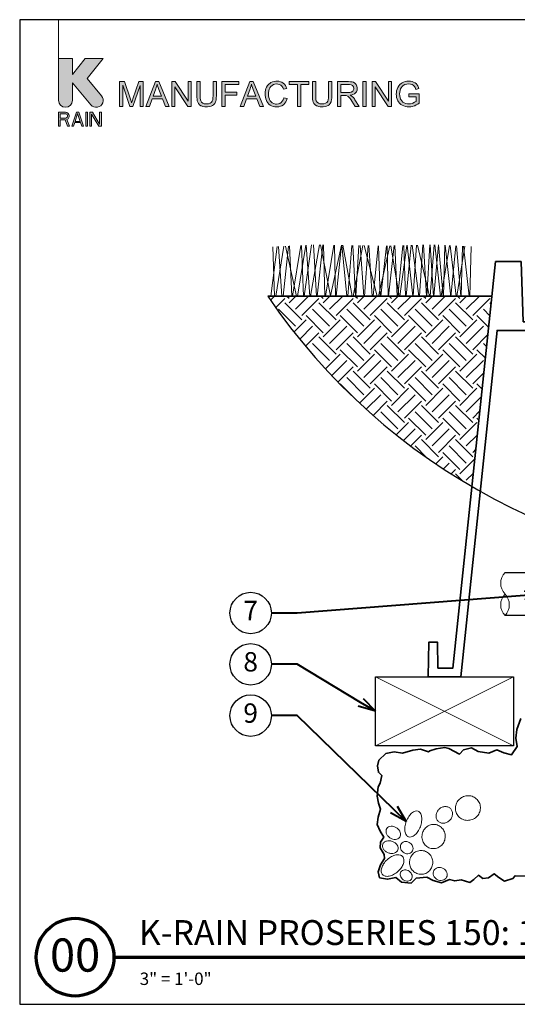
# Model space of a CAD drawing. Units: inches. Extents: x 0 to 58, y 0 to 28.5.
# Drawn here: x 0 to 14.4, y 0 to 28.5 of the extents above; entities that cross this region are included whole.
import ezdxf
from ezdxf import colors
from ezdxf.entities.mleader import LeaderData, LeaderLine
from ezdxf.enums import TextEntityAlignment as Align
from ezdxf.math import Vec2, Vec3

# ---------------------------------------------------------------- set-up
doc = ezdxf.new("R2010")
doc.units = ezdxf.units.IN
doc.header["$LTSCALE"] = 4
doc.header["$MEASUREMENT"] = 0
for name, color, linetype, lineweight in [('G-DETL-LABL-N', 2, 'Continuous', 40), ('G-DETL-LINE-FINE', 30, 'Continuous', 18), ('G-DETL-LINE-MEDM', 1, 'Continuous', 35), ('G-DETL-LINE-THIN', 7, 'Continuous', 25), ('G-DETL-PATT', 253, 'Continuous', 25), ('G-DETL-TTLB', 4, 'Continuous', 70), ('G-DETL-TTLB-RDME', 11, 'Continuous', 25), ('G-DETL-TTLB-TEXT', 7, 'Continuous', 25)]:
    doc.layers.add(name, color=color, linetype=linetype, lineweight=lineweight)
doc.layers.add('G-DETL-NPLT', color=211, linetype='Continuous', lineweight=0, plot=False)
doc.layers.add('G-DETL-PATT-BNDY-NPLT', color=255, linetype='Continuous', lineweight=25, plot=False)
doc.layers.add('G-DETL-TTLB-VFRM-NPLT', color=121, linetype='Continuous', plot=False)
doc.styles.add('CALLOUT TITLE', font='arial.ttf')
doc.styles.add('DETAIL NUMBER', font='GOTHICB.TTF')
doc.styles.add('DETAIL TEXT', font='GOTHIC.TTF')
doc.styles.add('DETAIL TITLE', font='GOTHICB.TTF')
doc.styles.get("Standard").update_dxf_attribs({"font": 'simplex.shx'})

# ---------------------------------------------------------------- blocks, each defined once
blk = doc.blocks.new('LAFX-TAG-BUBBLE')
at = {"transparency": 16777216}
blk.add_circle((0, 0), 0.0125, dxfattribs=at)
at = {"transparency": 16777216, "style": 'CALLOUT TITLE'}
blk.add_attdef('00', text='', height=0.01167, dxfattribs=at).set_placement((0, 0), align=Align.MIDDLE)
blk = doc.blocks.new('_Open30')
at = {"color": 0, "linetype": 'ByBlock', "lineweight": -2}
for p, q in [((-1, 0.268), (0, 0)), ((0, 0), (-1, -0.268)), ((0, 0), (-1, 0))]:
    blk.add_line(p, q, dxfattribs=at)

msp = doc.modelspace()

# ---------------------------------------------------------------- hatches: boundary and pattern name
at = {"layer": 'G-DETL-PATT'}
h = msp.add_hatch(dxfattribs=at)
h.set_pattern_fill('EARTH', color=256, scale=2.8, angle=45)
h.set_pattern_definition([(45, (7.1896, 14.9852), (0, 0.98995), [0.7, -0.7]), (45, (7.004, 15.1708), (0, 0.98995), [0.7, -0.7]), (45, (6.8184, 15.35644), (0, 0.98995), [0.7, -0.7]), (135, (6.8184, 15.4802), (-0.98995, 1e-16), [0.7, -0.7]), (135, (7.004, 15.6658), (-0.98995, 1e-16), [0.7, -0.7]), (135, (7.1896, 15.8514), (-0.98995, 1e-16), [0.7, -0.7])])
h.paths.add_polyline_path([(37.443, 20.501), (30.943, 20.501), (31.523, 14.985, 0.111915)])
h.paths.add_polyline_path([(13.11, 14.985), (13.69, 20.501), (7.19, 20.501, 0.111915)])
at = {"layer": 'G-DETL-TTLB', "true_color": 0x222a63}
h = msp.add_hatch(color=179, dxfattribs=at)
h.dxf.hatch_style = 1
h.paths.add_polyline_path([(11.57, 26.507), (11.561, 26.539), (11.541, 26.586), (11.516, 26.625), (11.502, 26.641), (11.464, 26.672), (11.417, 26.696), (11.378, 26.709), (11.329, 26.718), (11.276, 26.721), (11.227, 26.718), (11.176, 26.71), (11.13, 26.696), (11.086, 26.677), (11.054, 26.657), (11.017, 26.625), (10.986, 26.586), (10.96, 26.542), (10.959, 26.541), (10.94, 26.494), (10.927, 26.446), (10.919, 26.397), (10.915, 26.346), (10.918, 26.296), (10.927, 26.246), (10.94, 26.199), (10.96, 26.153), (10.98, 26.12), (11.011, 26.082), (11.048, 26.049), (11.091, 26.022), (11.134, 26.003), (11.182, 25.988), (11.231, 25.98), (11.283, 25.977), (11.288, 25.977), (11.339, 25.98), (11.388, 25.99), (11.436, 26.006), (11.45, 26.011), (11.495, 26.032), (11.538, 26.058), (11.581, 26.089), (11.581, 26.356), (11.276, 26.356), (11.276, 26.271), (11.488, 26.271), (11.488, 26.137), (11.486, 26.136), (11.449, 26.111), (11.398, 26.087), (11.377, 26.079), (11.327, 26.067), (11.277, 26.063), (11.239, 26.065), (11.19, 26.075), (11.143, 26.094), (11.11, 26.114), (11.075, 26.148), (11.047, 26.191), (11.041, 26.202), (11.026, 26.246), (11.017, 26.296), (11.014, 26.352), (11.017, 26.4), (11.026, 26.449), (11.041, 26.496), (11.056, 26.527), (11.087, 26.567), (11.118, 26.594), (11.164, 26.62), (11.176, 26.624), (11.223, 26.636), (11.276, 26.64), (11.277, 26.64), (11.329, 26.635), (11.375, 26.621), (11.409, 26.602), (11.444, 26.57), (11.465, 26.535), (11.484, 26.484)])
h.paths.add_polyline_path([(10.311, 26.709), (10.213, 26.709), (10.213, 25.989), (10.305, 25.989), (10.305, 26.555), (10.682, 25.989), (10.78, 25.989), (10.78, 26.709), (10.688, 26.709), (10.688, 26.144)])
h.paths.add_polyline_path([(9.583, 26.316), (9.608, 26.32), (9.66, 26.335), (9.703, 26.356), (9.736, 26.383), (9.762, 26.417), (9.78, 26.462), (9.786, 26.513), (9.785, 26.527), (9.777, 26.576), (9.756, 26.621), (9.752, 26.628), (9.718, 26.665), (9.676, 26.69), (9.64, 26.7), (9.59, 26.706), (9.53, 26.709), (9.211, 26.709), (9.211, 25.989), (9.306, 25.989), (9.306, 26.308), (9.42, 26.308), (9.469, 26.305), (9.513, 26.286), (9.525, 26.278), (9.561, 26.238), (9.571, 26.226), (9.598, 26.188), (9.63, 26.139), (9.725, 25.989), (9.845, 25.989), (9.72, 26.185), (9.706, 26.206), (9.674, 26.246), (9.641, 26.28), (9.63, 26.29)])
h.paths.add_polyline_path([(4.501, 26.555), (4.878, 25.989), (4.976, 25.989), (4.976, 26.709), (4.885, 26.709), (4.885, 26.144), (4.507, 26.709), (4.409, 26.709), (4.409, 25.989), (4.501, 25.989)])
h.paths.add_polyline_path([(3.495, 26.591), (3.286, 25.989), (3.2, 25.989), (2.992, 26.602), (2.992, 25.989), (2.9, 25.989), (2.9, 26.709), (3.043, 26.709), (3.214, 26.199), (3.232, 26.142), (3.246, 26.099), (3.248, 26.093), (3.261, 26.132), (3.286, 26.208), (3.459, 26.709), (3.586, 26.709), (3.586, 25.989), (3.495, 25.989)])
h.paths.add_polyline_path([(4.142, 26.207), (3.841, 26.207), (3.762, 25.989), (3.661, 25.989), (3.938, 26.709), (4.04, 26.709), (4.334, 25.989), (4.226, 25.989)])
h.paths.add_polyline_path([(3.986, 26.633), (3.975, 26.584), (3.961, 26.535), (3.948, 26.496), (3.868, 26.284), (4.113, 26.284), (4.037, 26.484), (4.017, 26.539), (4, 26.587), (3.988, 26.629)], flags=16)
h.paths.add_polyline_path([(5.703, 26.709), (5.608, 26.709), (5.608, 26.294), (5.605, 26.236), (5.597, 26.183), (5.583, 26.141), (5.563, 26.11), (5.555, 26.103), (5.519, 26.081), (5.472, 26.067), (5.414, 26.063), (5.406, 26.063), (5.354, 26.069), (5.31, 26.087), (5.276, 26.113), (5.25, 26.155), (5.241, 26.184), (5.235, 26.232), (5.233, 26.294), (5.233, 26.709), (5.137, 26.709), (5.137, 26.293), (5.138, 26.254), (5.143, 26.2), (5.151, 26.153), (5.165, 26.113), (5.183, 26.077), (5.215, 26.041), (5.257, 26.012), (5.272, 26.004), (5.316, 25.989), (5.366, 25.98), (5.422, 25.977), (5.451, 25.978), (5.503, 25.984), (5.55, 25.998), (5.59, 26.017), (5.623, 26.041), (5.656, 26.078), (5.678, 26.121), (5.684, 26.139), (5.694, 26.183), (5.701, 26.234), (5.703, 26.293)])
h.paths.add_polyline_path([(6.877, 26.207), (6.961, 25.989), (7.069, 25.989), (6.774, 26.709), (6.672, 26.709), (6.396, 25.989), (6.497, 25.989), (6.576, 26.207)])
h.paths.add_polyline_path([(6.721, 26.633), (6.722, 26.629), (6.735, 26.587), (6.752, 26.539), (6.772, 26.484), (6.847, 26.284), (6.603, 26.284), (6.683, 26.496), (6.696, 26.535), (6.71, 26.584)], flags=16)
h.paths.add_polyline_path([(7.258, 26.662), (7.22, 26.632), (7.188, 26.594), (7.16, 26.551), (7.16, 26.549), (7.141, 26.505), (7.128, 26.459), (7.12, 26.408), (7.118, 26.354), (7.12, 26.306), (7.126, 26.256), (7.139, 26.208), (7.156, 26.161), (7.169, 26.133), (7.196, 26.09), (7.228, 26.054), (7.267, 26.024), (7.304, 26.004), (7.349, 25.989), (7.399, 25.98), (7.455, 25.977), (7.461, 25.977), (7.513, 25.981), (7.562, 25.993), (7.605, 26.012), (7.645, 26.039), (7.655, 26.046), (7.687, 26.08), (7.715, 26.119), (7.737, 26.165), (7.753, 26.217), (7.658, 26.241), (7.655, 26.23), (7.638, 26.18), (7.614, 26.138), (7.583, 26.105), (7.545, 26.079), (7.499, 26.063), (7.448, 26.058), (7.419, 26.06), (7.371, 26.071), (7.325, 26.092), (7.298, 26.112), (7.266, 26.149), (7.243, 26.195), (7.239, 26.204), (7.226, 26.25), (7.218, 26.3), (7.216, 26.355), (7.218, 26.395), (7.225, 26.445), (7.238, 26.493), (7.252, 26.526), (7.279, 26.566), (7.317, 26.6), (7.355, 26.621), (7.402, 26.635), (7.455, 26.64), (7.485, 26.638), (7.534, 26.626), (7.575, 26.604), (7.599, 26.58), (7.626, 26.541), (7.647, 26.489), (7.741, 26.511), (7.727, 26.551), (7.703, 26.596), (7.674, 26.634), (7.638, 26.666), (7.604, 26.688), (7.559, 26.706), (7.51, 26.718), (7.457, 26.721), (7.425, 26.72), (7.375, 26.712), (7.328, 26.698), (7.283, 26.678)])
h.paths.add_polyline_path([(9.051, 26.709), (8.956, 26.709), (8.956, 26.294), (8.954, 26.236), (8.946, 26.183), (8.932, 26.141), (8.911, 26.11), (8.904, 26.103), (8.868, 26.081), (8.821, 26.067), (8.762, 26.063), (8.753, 26.063), (8.701, 26.069), (8.658, 26.087), (8.624, 26.113), (8.598, 26.155), (8.59, 26.184), (8.583, 26.232), (8.581, 26.294), (8.581, 26.709), (8.486, 26.709), (8.486, 26.293), (8.487, 26.254), (8.491, 26.2), (8.5, 26.153), (8.513, 26.113), (8.532, 26.077), (8.564, 26.041), (8.605, 26.012), (8.62, 26.004), (8.664, 25.989), (8.714, 25.98), (8.77, 25.977), (8.799, 25.978), (8.852, 25.984), (8.898, 25.998), (8.938, 26.017), (8.971, 26.041), (9.004, 26.078), (9.027, 26.121), (9.033, 26.139), (9.043, 26.183), (9.049, 26.234), (9.051, 26.293)])
h.paths.add_polyline_path([(9.306, 26.391), (9.306, 26.629), (9.534, 26.629), (9.565, 26.628), (9.614, 26.617), (9.651, 26.596), (9.678, 26.561), (9.688, 26.513), (9.686, 26.494), (9.669, 26.448), (9.655, 26.431), (9.613, 26.405), (9.611, 26.404), (9.568, 26.394), (9.511, 26.391)], flags=16)
h.paths.add_polyline_path([(9.951, 25.989), (9.951, 26.709), (10.046, 26.709), (10.046, 25.989)])
h.paths.add_polyline_path([(8.387, 26.709), (7.816, 26.709), (7.816, 26.624), (8.053, 26.624), (8.053, 25.989), (8.148, 25.989), (8.148, 26.624), (8.387, 26.624)])
h.paths.add_polyline_path([(6.351, 26.709), (5.866, 26.709), (5.866, 25.989), (5.961, 25.989), (5.961, 26.316), (6.299, 26.316), (6.299, 26.401), (5.961, 26.401), (5.961, 26.624), (6.351, 26.624)])
edge = h.paths.add_edge_path()
edge.add_line((1.532, 26.167), (1.532, 26.677))
edge.add_line((1.532, 26.677), (2.068, 26.037))
edge.add_arc((2.223, 26.167), 0.201, 220, 400)
edge.add_line((2.377, 26.296), (1.956, 26.798))
edge.add_line((1.956, 26.798), (2.422, 27.376))
edge.add_line((2.422, 27.376), (1.904, 27.376))
edge.add_line((1.904, 27.376), (1.532, 26.915))
edge.add_line((1.532, 26.915), (1.532, 27.376))
edge.add_line((1.532, 27.376), (1.129, 27.376))
edge.add_line((1.129, 27.376), (1.129, 26.167))
edge.add_arc((1.331, 26.167), 0.201, 180, 360)
h.paths.add_polyline_path([(1.129, 25.419), (1.179, 25.419), (1.179, 25.599), (1.322, 25.599), (1.389, 25.419), (1.448, 25.419), (1.372, 25.616), (1.406, 25.633), (1.431, 25.667), (1.44, 25.693), (1.44, 25.727), (1.431, 25.753), (1.406, 25.787), (1.372, 25.813), (1.331, 25.822), (1.129, 25.822)])
h.paths.add_polyline_path([(1.599, 25.521), (1.767, 25.521), (1.801, 25.419), (1.851, 25.419), (1.717, 25.822), (1.649, 25.822), (1.515, 25.419), (1.566, 25.419)])
h.paths.add_polyline_path([(1.918, 25.419), (1.968, 25.419), (1.968, 25.822), (1.918, 25.822)])
h.paths.add_polyline_path([(2.036, 25.419), (2.086, 25.419), (2.086, 25.77), (2.296, 25.419), (2.371, 25.419), (2.371, 25.822), (2.321, 25.822), (2.321, 25.479), (2.111, 25.822), (2.036, 25.822)])
h.paths.add_polyline_path([(1.381, 25.676), (1.364, 25.659), (1.339, 25.65), (1.179, 25.65), (1.179, 25.779), (1.339, 25.779), (1.364, 25.77), (1.381, 25.753), (1.389, 25.727), (1.389, 25.702)], flags=16)
h.paths.add_polyline_path([(1.683, 25.787), (1.759, 25.556), (1.608, 25.556)], flags=16)

# ---------------------------------------------------------------- linework, layer by layer
at = {"layer": 'G-DETL-LINE-FINE'}
for points in [[(7.635, 20.501), (7.793, 21.95)], [(7.709, 21.946), (8.028, 20.501)], [(7.827, 21.952), (7.887, 20.501)], [(7.91, 20.501), (8.15, 21.966)], [(8.05, 20.501), (8.291, 21.972)], [(8.173, 21.967), (8.226, 20.501)], [(8.246, 20.501), (8.462, 21.98)], [(8.31, 21.973), (8.416, 20.501)], [(8.428, 20.501), (8.693, 21.985)], [(8.516, 21.983), (8.6, 20.501)], [(8.626, 20.501), (8.793, 21.983)], [(8.716, 21.984), (9.015, 20.505), (9.328, 21.974)], [(8.808, 21.983), (8.85, 20.501)], [(8.866, 20.501), (9.109, 21.977)], [(9.125, 21.977), (9.153, 20.501)], [(9.178, 20.501), (9.326, 21.974)], [(9.34, 21.973), (9.488, 20.501)], [(9.363, 21.973), (9.636, 20.501)], [(9.514, 20.501), (9.63, 21.968)], [(9.654, 21.968), (9.731, 20.501)], [(9.667, 20.501), (9.943, 21.963)], [(9.748, 20.501), (9.833, 21.965)], [(9.866, 21.964), (9.977, 20.501)], [(9.989, 21.962), (10.362, 20.501)], [(10, 20.501), (10.098, 21.96)], [(10.123, 21.96), (10.215, 20.501)], [(10.245, 20.501), (10.39, 21.955)], [(10.399, 20.501), (10.727, 21.959)], [(10.406, 21.955), (10.452, 20.501)], [(10.47, 20.501), (10.631, 21.956)], [(10.648, 21.957), (10.677, 20.501)], [(10.694, 20.501), (10.857, 21.961)], [(10.761, 21.959), (11.001, 20.501)], [(10.874, 21.962), (10.945, 20.501)], [(10.96, 20.501), (11.102, 21.967)], [(11.02, 20.501), (11.218, 21.969)], [(11.134, 21.968), (11.183, 20.501)], [(11.2, 20.501), (11.352, 21.972)], [(11.235, 21.97), (11.392, 20.501)], [(11.376, 21.973), (11.574, 20.501)], [(11.41, 20.501), (11.506, 21.976)], [(11.533, 21.976), (11.879, 20.501)], [(11.592, 20.501), (11.687, 21.98)], [(11.702, 21.98), (11.792, 20.501)], [(11.8, 20.501), (11.892, 21.984)], [(11.895, 20.501), (12.012, 21.987)], [(11.903, 21.985), (11.995, 20.501)], [(12.004, 20.501), (12.138, 21.983)], [(12.029, 21.987), (12.201, 20.501)], [(12.144, 21.983), (12.277, 20.501)], [(12.22, 20.501), (12.463, 21.966)], [(12.285, 20.501), (12.322, 21.974)], [(12.331, 21.973), (12.5, 20.478), (12.638, 21.957)], [(12.482, 21.965), (12.655, 20.501)], [(12.658, 21.956), (12.784, 20.501)], [(12.793, 20.501), (12.84, 21.946)], [(12.862, 21.945), (13.029, 20.501)], [(7.28, 20.501), (7.461, 21.935)], [(7.344, 21.93), (7.392, 20.501)], [(7.426, 20.501), (7.662, 21.944)], [(7.499, 21.937), (7.601, 20.501)], [(12.671, 20.501), (12.907, 21.943)], [(13.044, 20.501), (13.09, 21.933)], [(10.313, 9.484), (14.313, 7.484)], [(14.313, 9.484), (10.313, 7.484)]]:
    msp.add_lwpolyline(points, dxfattribs=at)
msp.add_lwpolyline([(14.067, 12.501, 0.4), (14.067, 11.876, -0.4), (14.067, 11.251, -0.4), (14.067, 11.876, -2.850876)], format="xyb", dxfattribs=at)
for points in [[(12.835, 6, 0.095978), (12.721, 5.914, 0.097415), (12.649, 5.793, 0.099517), (12.629, 5.654, 0.101057), (12.664, 5.521, 0.101057), (12.748, 5.411, 0.099517), (12.871, 5.343, 0.097415), (13.01, 5.326, 0.095978), (13.148, 5.364, 0.095978), (13.262, 5.45, 0.097415), (13.334, 5.571, 0.099517), (13.354, 5.71, 0.101057), (13.319, 5.843, 0.101057), (13.234, 5.952, 0.099517), (13.112, 6.021, 0.097415), (12.972, 6.038, 0.095978)], [(12.143, 5.635, 0.086747), (12.088, 5.55, 0.092827), (12.068, 5.457, 0.102954), (12.084, 5.366, 0.111472), (12.133, 5.295, 0.111472), (12.208, 5.252, 0.102954), (12.3, 5.243, 0.092827), (12.391, 5.27, 0.086747), (12.471, 5.332, 0.086747), (12.526, 5.417, 0.092827), (12.546, 5.509, 0.102954), (12.53, 5.601, 0.111472), (12.481, 5.672, 0.111472), (12.407, 5.714, 0.102954), (12.314, 5.723, 0.092827), (12.224, 5.696, 0.086747)], [(11.547, 5.59, 0.162981), (11.468, 5.592, 0.105987), (11.362, 5.534, 0.069745), (11.277, 5.437, 0.055973), (11.205, 5.294, 0.055973), (11.167, 5.138, 0.069745), (11.168, 5.009, 0.105987), (11.21, 4.896, 0.162981), (11.272, 4.846, 0.162981), (11.351, 4.844, 0.105987), (11.456, 4.902, 0.069745), (11.541, 4.999, 0.055973), (11.614, 5.142, 0.055973), (11.652, 5.298, 0.069745), (11.651, 5.427, 0.105987), (11.609, 5.54, 0.162981)], [(11.016, 4.839, 0.123434), (11.038, 4.901, 0.105568), (11.03, 4.978, 0.087345), (10.993, 5.048, 0.07774), (10.927, 5.109, 0.07774), (10.846, 5.148, 0.087345), (10.767, 5.157, 0.105568), (10.692, 5.136, 0.123434), (10.643, 5.092, 0.123434), (10.62, 5.029, 0.105568), (10.628, 4.953, 0.087345), (10.666, 4.882, 0.07774), (10.731, 4.821, 0.07774), (10.812, 4.783, 0.087345), (10.892, 4.774, 0.105568), (10.966, 4.795, 0.123434)], [(12.037, 5.206, 0.102031), (11.906, 5.194, 0.099888), (11.788, 5.131, 0.096999), (11.702, 5.026, 0.09505), (11.662, 4.895, 0.09505), (11.672, 4.758, 0.096999), (11.732, 4.637, 0.099888), (11.833, 4.549, 0.102031), (11.958, 4.508, 0.102031), (12.089, 4.52, 0.099888), (12.207, 4.584, 0.096999), (12.293, 4.688, 0.09505), (12.333, 4.82, 0.09505), (12.323, 4.957, 0.096999), (12.263, 5.078, 0.099888), (12.161, 5.166, 0.102031)], [(10.965, 4.471, 0.127318), (10.971, 4.537, 0.106135), (10.943, 4.611, 0.085555), (10.886, 4.671, 0.075117), (10.804, 4.716, 0.075117), (10.712, 4.735, 0.085555), (10.631, 4.725, 0.106135), (10.561, 4.687, 0.127318), (10.523, 4.632, 0.127318), (10.517, 4.566, 0.106135), (10.546, 4.492, 0.085555), (10.602, 4.432, 0.075117), (10.684, 4.387, 0.075117), (10.776, 4.368, 0.085555), (10.858, 4.378, 0.106135), (10.927, 4.416, 0.127318)], [(11.066, 4.655, 0.110965), (11.038, 4.596, 0.102813), (11.037, 4.526, 0.093056), (11.062, 4.459, 0.087164), (11.113, 4.403, 0.087164), (11.18, 4.367, 0.093056), (11.251, 4.357, 0.102813), (11.319, 4.375, 0.110965), (11.37, 4.416, 0.110965), (11.398, 4.475, 0.102813), (11.399, 4.545, 0.093056), (11.373, 4.611, 0.087164), (11.322, 4.668, 0.087164), (11.255, 4.704, 0.093056), (11.185, 4.714, 0.102813), (11.117, 4.696, 0.110965)], [(11.098, 4.278, 0.153957), (11.025, 4.321, 0.106836), (10.904, 4.323, 0.073587), (10.782, 4.278, 0.060126), (10.654, 4.187, 0.060126), (10.55, 4.068, 0.073587), (10.494, 3.952, 0.106836), (10.483, 3.831, 0.153957), (10.519, 3.754, 0.153957), (10.592, 3.711, 0.106836), (10.713, 3.71, 0.073587), (10.835, 3.754, 0.060126), (10.963, 3.845, 0.060126), (11.067, 3.964, 0.073587), (11.123, 4.08, 0.106836), (11.134, 4.201, 0.153957)], [(11.632, 4.453, 0.100668), (11.504, 4.425, 0.099367), (11.395, 4.349, 0.097579), (11.324, 4.236, 0.096352), (11.3, 4.104, 0.096352), (11.327, 3.972, 0.097579), (11.402, 3.861, 0.099367), (11.512, 3.788, 0.100668), (11.641, 3.763, 0.100668), (11.769, 3.791, 0.099367), (11.878, 3.867, 0.097579), (11.949, 3.98, 0.096352), (11.973, 4.113, 0.096352), (11.945, 4.244, 0.097579), (11.871, 4.355, 0.099367), (11.761, 4.428, 0.100668)], [(11.051, 3.835, 0.118929), (11.03, 3.782, 0.104741), (11.035, 3.717, 0.089421), (11.065, 3.657, 0.080958), (11.118, 3.606, 0.080958), (11.185, 3.574, 0.089421), (11.251, 3.567, 0.104741), (11.314, 3.585, 0.118929), (11.357, 3.623, 0.118929), (11.378, 3.677, 0.104741), (11.373, 3.741, 0.089421), (11.343, 3.801, 0.080958), (11.29, 3.853, 0.080958), (11.223, 3.885, 0.089421), (11.157, 3.892, 0.104741), (11.094, 3.874, 0.118929)], [(12.006, 3.872, 0.110657), (11.987, 3.804, 0.102726), (11.999, 3.729, 0.093195), (12.039, 3.663, 0.087419), (12.104, 3.612, 0.087419), (12.182, 3.587, 0.093195), (12.259, 3.59, 0.102726), (12.328, 3.623, 0.110657), (12.374, 3.676, 0.110657), (12.392, 3.744, 0.102726), (12.381, 3.819, 0.093195), (12.34, 3.885, 0.087419), (12.276, 3.935, 0.087419), (12.198, 3.961, 0.093195), (12.12, 3.957, 0.102726), (12.052, 3.925, 0.110657)]]:
    msp.add_lwpolyline(points, format="xyb", close=True, dxfattribs=at)
at = {"layer": 'G-DETL-LINE-MEDM'}
msp.add_lwpolyline([(13.795, 21.501), (12.558, 9.735), (12.123, 9.735), (12.11, 10.486), (11.86, 10.486), (11.842, 9.484), (12.783, 9.484), (13.837, 19.508), (14.737, 19.508), (14.746, 19.007), (14.996, 19.007), (15.009, 19.758), (14.596, 19.758), (14.535, 21.501)], close=True, dxfattribs=at)
for points in [[(7.19, 20.501), (13.69, 20.501)], [(14.521, 8.271), (14.408, 7.952), (14.379, 7.701), (14.418, 7.466), (14.255, 7.224), (14.029, 7.278), (13.833, 7.366), (13.597, 7.268), (13.292, 7.317), (13.1, 7.425), (12.86, 7.366), (12.747, 7.244), (12.437, 7.406), (12.324, 7.43), (12.068, 7.391), (11.886, 7.342), (11.85, 7.312), (11.614, 7.386), (11.393, 7.361), (11.093, 7.268), (10.852, 7.307), (10.611, 7.258), (10.41, 7.067), (10.371, 6.9), (10.4, 6.718), (10.493, 6.62), (10.454, 6.399), (10.395, 6.291), (10.361, 6.023), (10.405, 5.821), (10.459, 5.649), (10.395, 5.414), (10.365, 5.207), (10.454, 5.016), (10.553, 4.834), (10.455, 4.696), (10.45, 4.529), (10.563, 4.333), (10.577, 4.225), (10.455, 4.033), (10.396, 3.837), (10.435, 3.665), (10.666, 3.62), (10.907, 3.674), (11.069, 3.532), (11.344, 3.507), (11.496, 3.655), (11.806, 3.679), (11.988, 3.586), (12.224, 3.512), (12.455, 3.611), (12.612, 3.571), (12.794, 3.601), (13.045, 3.527), (13.167, 3.611), (13.3, 3.738), (13.423, 3.645), (13.585, 3.66), (13.752, 3.778), (13.885, 3.674), (14.052, 3.562), (14.298, 3.64), (14.357, 3.724), (14.671, 3.714)]]:
    msp.add_lwpolyline(points, dxfattribs=at)
at = {"layer": 'G-DETL-LINE-THIN'}
for points in [[(14.067, 12.501), (15.129, 12.501)], [(15.129, 11.251), (14.067, 11.251)]]:
    msp.add_lwpolyline(points, dxfattribs=at)
msp.add_lwpolyline([(10.313, 9.484), (14.313, 9.484), (14.313, 7.484), (10.313, 7.484)], close=True, dxfattribs=at)
at = {"layer": 'G-DETL-NPLT'}
for p, q in [((0.004, 0.601), (0.004, 0.001)), ((0.004, 0.001), (0.604, 0.001))]:
    msp.add_line(p, q, dxfattribs=at)
for points in [[(1.129, 27.376), (1.129, 28.501)], [(9.951, 25.989), (9.951, 26.709), (10.046, 26.709), (10.046, 25.989), (9.951, 25.989)]]:
    msp.add_lwpolyline(points, dxfattribs=at)
msp.add_lwpolyline([(1.532, 26.167), (1.532, 26.677), (2.068, 26.037, 1), (2.377, 26.296), (1.956, 26.798), (2.422, 27.376), (1.904, 27.376), (1.532, 26.915), (1.532, 27.376), (1.129, 27.376), (1.129, 26.167, 1), (1.532, 26.167)], format="xyb", dxfattribs=at)
for points in [[(3.495, 26.591), (3.286, 25.989), (3.2, 25.989), (2.992, 26.602), (2.992, 25.989), (2.9, 25.989), (2.9, 26.709), (3.043, 26.709), (3.214, 26.199), (3.232, 26.142), (3.246, 26.099), (3.248, 26.093), (3.261, 26.132), (3.286, 26.208), (3.459, 26.709), (3.586, 26.709), (3.586, 25.989), (3.495, 25.989)], [(4.142, 26.207), (3.841, 26.207), (3.762, 25.989), (3.661, 25.989), (3.938, 26.709), (4.04, 26.709), (4.334, 25.989), (4.226, 25.989)], [(3.986, 26.633), (3.975, 26.584), (3.961, 26.535), (3.948, 26.496), (3.868, 26.284), (4.113, 26.284), (4.037, 26.484), (4.017, 26.539), (4, 26.587), (3.988, 26.629)], [(4.501, 26.555), (4.878, 25.989), (4.976, 25.989), (4.976, 26.709), (4.885, 26.709), (4.885, 26.144), (4.507, 26.709), (4.409, 26.709), (4.409, 25.989), (4.501, 25.989)], [(5.703, 26.709), (5.608, 26.709), (5.608, 26.294), (5.605, 26.236), (5.597, 26.183), (5.583, 26.141), (5.563, 26.11), (5.555, 26.103), (5.519, 26.081), (5.472, 26.067), (5.414, 26.063), (5.406, 26.063), (5.354, 26.069), (5.31, 26.087), (5.276, 26.113), (5.25, 26.155), (5.241, 26.184), (5.235, 26.232), (5.233, 26.294), (5.233, 26.709), (5.137, 26.709), (5.137, 26.293), (5.138, 26.254), (5.143, 26.2), (5.151, 26.153), (5.165, 26.113), (5.183, 26.077), (5.215, 26.041), (5.257, 26.012), (5.272, 26.004), (5.316, 25.989), (5.366, 25.98), (5.422, 25.977), (5.451, 25.978), (5.503, 25.984), (5.55, 25.998), (5.59, 26.017), (5.623, 26.041), (5.656, 26.078), (5.678, 26.121), (5.684, 26.139), (5.694, 26.183), (5.701, 26.234), (5.703, 26.293)], [(6.351, 26.709), (5.866, 26.709), (5.866, 25.989), (5.961, 25.989), (5.961, 26.316), (6.299, 26.316), (6.299, 26.401), (5.961, 26.401), (5.961, 26.624), (6.351, 26.624)], [(6.877, 26.207), (6.961, 25.989), (7.069, 25.989), (6.774, 26.709), (6.672, 26.709), (6.396, 25.989), (6.497, 25.989), (6.576, 26.207)], [(6.721, 26.633), (6.722, 26.629), (6.735, 26.587), (6.752, 26.539), (6.772, 26.484), (6.847, 26.284), (6.603, 26.284), (6.683, 26.496), (6.696, 26.535), (6.71, 26.584)], [(7.258, 26.662), (7.22, 26.632), (7.188, 26.594), (7.16, 26.551), (7.16, 26.549), (7.141, 26.505), (7.128, 26.459), (7.12, 26.408), (7.118, 26.354), (7.12, 26.306), (7.126, 26.256), (7.139, 26.208), (7.156, 26.161), (7.169, 26.133), (7.196, 26.09), (7.228, 26.054), (7.267, 26.024), (7.304, 26.004), (7.349, 25.989), (7.399, 25.98), (7.455, 25.977), (7.461, 25.977), (7.513, 25.981), (7.562, 25.993), (7.605, 26.012), (7.645, 26.039), (7.655, 26.046), (7.687, 26.08), (7.715, 26.119), (7.737, 26.165), (7.753, 26.217), (7.658, 26.241), (7.655, 26.23), (7.638, 26.18), (7.614, 26.138), (7.583, 26.105), (7.545, 26.079), (7.499, 26.063), (7.448, 26.058), (7.419, 26.06), (7.371, 26.071), (7.325, 26.092), (7.298, 26.112), (7.266, 26.149), (7.243, 26.195), (7.239, 26.204), (7.226, 26.25), (7.218, 26.3), (7.216, 26.355), (7.218, 26.395), (7.225, 26.445), (7.238, 26.493), (7.252, 26.526), (7.279, 26.566), (7.317, 26.6), (7.355, 26.621), (7.402, 26.635), (7.455, 26.64), (7.485, 26.638), (7.534, 26.626), (7.575, 26.604), (7.599, 26.58), (7.626, 26.541), (7.647, 26.489), (7.741, 26.511), (7.727, 26.551), (7.703, 26.596), (7.674, 26.634), (7.638, 26.666), (7.604, 26.688), (7.559, 26.706), (7.51, 26.718), (7.457, 26.721), (7.425, 26.72), (7.375, 26.712), (7.328, 26.698), (7.283, 26.678)], [(8.387, 26.709), (7.816, 26.709), (7.816, 26.624), (8.053, 26.624), (8.053, 25.989), (8.148, 25.989), (8.148, 26.624), (8.387, 26.624)], [(9.051, 26.709), (8.956, 26.709), (8.956, 26.294), (8.954, 26.236), (8.946, 26.183), (8.932, 26.141), (8.911, 26.11), (8.904, 26.103), (8.868, 26.081), (8.821, 26.067), (8.762, 26.063), (8.753, 26.063), (8.701, 26.069), (8.658, 26.087), (8.624, 26.113), (8.598, 26.155), (8.59, 26.184), (8.583, 26.232), (8.581, 26.294), (8.581, 26.709), (8.486, 26.709), (8.486, 26.293), (8.487, 26.254), (8.491, 26.2), (8.5, 26.153), (8.513, 26.113), (8.532, 26.077), (8.564, 26.041), (8.605, 26.012), (8.62, 26.004), (8.664, 25.989), (8.714, 25.98), (8.77, 25.977), (8.799, 25.978), (8.852, 25.984), (8.898, 25.998), (8.938, 26.017), (8.971, 26.041), (9.004, 26.078), (9.027, 26.121), (9.033, 26.139), (9.043, 26.183), (9.049, 26.234), (9.051, 26.293)], [(9.583, 26.316), (9.608, 26.32), (9.66, 26.335), (9.703, 26.356), (9.736, 26.383), (9.762, 26.417), (9.78, 26.462), (9.786, 26.513), (9.785, 26.527), (9.777, 26.576), (9.756, 26.621), (9.752, 26.628), (9.718, 26.665), (9.676, 26.69), (9.64, 26.7), (9.59, 26.706), (9.53, 26.709), (9.211, 26.709), (9.211, 25.989), (9.306, 25.989), (9.306, 26.308), (9.42, 26.308), (9.469, 26.305), (9.513, 26.286), (9.525, 26.278), (9.561, 26.238), (9.571, 26.226), (9.598, 26.188), (9.63, 26.139), (9.725, 25.989), (9.845, 25.989), (9.72, 26.185), (9.706, 26.206), (9.674, 26.246), (9.641, 26.28), (9.63, 26.29)], [(9.306, 26.391), (9.306, 26.629), (9.534, 26.629), (9.565, 26.628), (9.614, 26.617), (9.651, 26.596), (9.678, 26.561), (9.688, 26.513), (9.686, 26.494), (9.669, 26.448), (9.655, 26.431), (9.613, 26.405), (9.611, 26.404), (9.568, 26.394), (9.511, 26.391)], [(10.311, 26.709), (10.213, 26.709), (10.213, 25.989), (10.305, 25.989), (10.305, 26.555), (10.682, 25.989), (10.78, 25.989), (10.78, 26.709), (10.688, 26.709), (10.688, 26.144)], [(11.57, 26.507), (11.561, 26.539), (11.541, 26.586), (11.516, 26.625), (11.502, 26.641), (11.464, 26.672), (11.417, 26.696), (11.378, 26.709), (11.329, 26.718), (11.276, 26.721), (11.227, 26.718), (11.176, 26.71), (11.13, 26.696), (11.086, 26.677), (11.054, 26.657), (11.017, 26.625), (10.986, 26.586), (10.96, 26.542), (10.959, 26.541), (10.94, 26.494), (10.927, 26.446), (10.919, 26.397), (10.915, 26.346), (10.918, 26.296), (10.927, 26.246), (10.94, 26.199), (10.96, 26.153), (10.98, 26.12), (11.011, 26.082), (11.048, 26.049), (11.091, 26.022), (11.134, 26.003), (11.182, 25.988), (11.231, 25.98), (11.283, 25.977), (11.288, 25.977), (11.339, 25.98), (11.388, 25.99), (11.436, 26.006), (11.45, 26.011), (11.495, 26.032), (11.538, 26.058), (11.581, 26.089), (11.581, 26.356), (11.276, 26.356), (11.276, 26.271), (11.488, 26.271), (11.488, 26.137), (11.486, 26.136), (11.449, 26.111), (11.398, 26.087), (11.377, 26.079), (11.327, 26.067), (11.277, 26.063), (11.239, 26.065), (11.19, 26.075), (11.143, 26.094), (11.11, 26.114), (11.075, 26.148), (11.047, 26.191), (11.041, 26.202), (11.026, 26.246), (11.017, 26.296), (11.014, 26.352), (11.017, 26.4), (11.026, 26.449), (11.041, 26.496), (11.056, 26.527), (11.087, 26.567), (11.118, 26.594), (11.164, 26.62), (11.176, 26.624), (11.223, 26.636), (11.276, 26.64), (11.277, 26.64), (11.329, 26.635), (11.375, 26.621), (11.409, 26.602), (11.444, 26.57), (11.465, 26.535), (11.484, 26.484)], [(1.129, 25.419), (1.179, 25.419), (1.179, 25.599), (1.322, 25.599), (1.389, 25.419), (1.448, 25.419), (1.372, 25.616), (1.406, 25.633), (1.431, 25.667), (1.44, 25.693), (1.44, 25.727), (1.431, 25.753), (1.406, 25.787), (1.372, 25.813), (1.331, 25.822), (1.129, 25.822)], [(1.381, 25.676), (1.364, 25.659), (1.339, 25.65), (1.179, 25.65), (1.179, 25.779), (1.339, 25.779), (1.364, 25.77), (1.381, 25.753), (1.389, 25.727), (1.389, 25.702)], [(1.599, 25.521), (1.767, 25.521), (1.801, 25.419), (1.851, 25.419), (1.717, 25.822), (1.649, 25.822), (1.515, 25.419), (1.566, 25.419)], [(1.683, 25.787), (1.759, 25.556), (1.608, 25.556)], [(1.918, 25.419), (1.968, 25.419), (1.968, 25.822), (1.918, 25.822)], [(2.036, 25.419), (2.086, 25.419), (2.086, 25.77), (2.296, 25.419), (2.371, 25.419), (2.371, 25.822), (2.321, 25.822), (2.321, 25.479), (2.111, 25.822), (2.036, 25.822)]]:
    msp.add_lwpolyline(points, close=True, dxfattribs=at)
at = {"layer": 'G-DETL-PATT-BNDY-NPLT'}
msp.add_arc((22.317, 30.802), 18.301, 214.255, 325.745, dxfattribs=at)
at = {"layer": 'G-DETL-TTLB'}
msp.add_line((2.735, 1.365), (57.045, 1.365), dxfattribs=at)
msp.add_circle((1.61, 1.365), 1.125, dxfattribs=at)
at = {"layer": 'G-DETL-TTLB-VFRM-NPLT'}
msp.add_lwpolyline([(0.004, 0.001), (58.004, 0.001), (58.004, 28.501), (0.004, 28.501)], close=True, dxfattribs=at)

# ---------------------------------------------------------------- texts
at = {"layer": 'G-DETL-TTLB-RDME', "style": 'DETAIL TEXT'}
msp.add_text('3" = 1\'-0"', height=0.36, dxfattribs=at).set_placement((3.483, 0.56))
at = {"layer": 'G-DETL-TTLB-TEXT', "style": 'DETAIL TITLE'}
msp.add_text('K-RAIN PROSERIES 150: 1" REMOTE CONTROL VALVE', height=0.72, dxfattribs=at).set_placement((3.455, 1.717))
at = {"layer": 'G-DETL-TTLB-TEXT', "style": 'DETAIL NUMBER'}
msp.add_text('00', height=0.96, dxfattribs=at).set_placement((1.61, 0.946), align=Align.CENTER)

# ---------------------------------------------------------------- leaders
at = {"layer": 'G-DETL-LABL-N'}
ml = msp.add_multileader_block('Standard', dxfattribs=at)
ml.set_content('LAFX-TAG-BUBBLE', color=256, scale=48)
ml.set_attribute('00', '7', width=0)
ml.set_leader_properties(color=256, linetype='ByLayer', lineweight=-1)
ml.set_arrow_properties(name='OPEN30')
ml.build(insert=Vec2(0, 0))
ml.multileader.update_dxf_attribs({"dogleg_length": 0.188, "arrow_head_size": 0.5, "scale": 4, "block_connection_type": 1})
ctx = ml.context
ctx.base_point, ctx.scale, ctx.char_height, ctx.arrow_head_size, ctx.landing_gap_size, ctx.plane_origin = Vec3(6.097, 11.327), 4, 0.36, 0.5, 0.2, Vec3(15.129, 11.876)
ctx.attachment_type = 1
notes = []
notes.append((ctx, [(0, (1, 1, 0), (8.047, 11.327), (-1, 0), 0.75, [(0, [(15.129, 11.876)], 0, [])])]))
ctx.block.insert = Vec3(6.697, 11.327)
ml = msp.add_multileader_block('Standard', dxfattribs=at)
ml.set_content('LAFX-TAG-BUBBLE', color=256, scale=48)
ml.set_attribute('00', '8', width=0)
ml.set_leader_properties(color=256, linetype='ByLayer', lineweight=-1)
ml.set_arrow_properties(name='OPEN30')
ml.build(insert=Vec2(0, 0))
ml.multileader.update_dxf_attribs({"dogleg_length": 0.188, "arrow_head_size": 0.5, "scale": 4, "block_connection_type": 1})
ctx = ml.context
ctx.base_point, ctx.scale, ctx.char_height, ctx.arrow_head_size, ctx.landing_gap_size, ctx.plane_origin = Vec3(6.097, 9.842), 4, 0.36, 0.5, 0.2, Vec3(10.313, 8.484)
ctx.attachment_type = 1
notes.append((ctx, [(0, (1, 1, 0), (8.047, 9.842), (-1, 0), 0.75, [(0, [(10.313, 8.484)], 0, [])])]))
ctx.block.insert = Vec3(6.697, 9.842)
ml = msp.add_multileader_block('Standard', dxfattribs=at)
ml.set_content('LAFX-TAG-BUBBLE', color=256, scale=48)
ml.set_attribute('00', '9', width=0)
ml.set_leader_properties(color=256, linetype='ByLayer', lineweight=-1)
ml.set_arrow_properties(name='OPEN30')
ml.build(insert=Vec2(0, 0))
ml.multileader.update_dxf_attribs({"dogleg_length": 0.188, "arrow_head_size": 0.5, "scale": 4, "block_connection_type": 1})
ctx = ml.context
ctx.base_point, ctx.scale, ctx.char_height, ctx.arrow_head_size, ctx.landing_gap_size, ctx.plane_origin = Vec3(6.097, 8.357), 4, 0.36, 0.5, 0.2, Vec3(11.205, 5.294)
ctx.attachment_type = 1
notes.append((ctx, [(0, (1, 1, 0), (8.047, 8.357), (-1, 0), 0.75, [(0, [(11.205, 5.294)], 0, [])])]))
ctx.block.insert = Vec3(6.697, 8.357)
for ctx, leaders in notes:
    for number, flags, end, landing, length, lines in leaders:
        leader = LeaderData()
        leader.index, (leader.has_last_leader_line, leader.has_dogleg_vector, leader.attachment_direction) = number, flags
        leader.last_leader_point, leader.dogleg_vector, leader.dogleg_length = Vec3(end), Vec3(landing), length
        for number, points, colour, breaks in lines:
            line = LeaderLine()
            line.index, line.vertices, line.color, line.breaks = number, Vec3.list(points), colors.encode_raw_color(colour), breaks
            leader.lines.append(line)
        ctx.leaders.append(leader)

doc.saveas('drawing.dxf')
